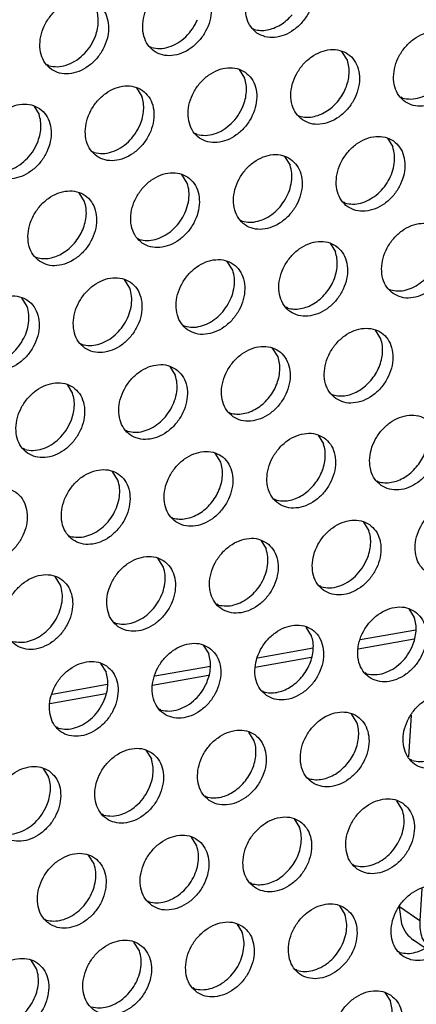
# Model space of a CAD drawing. Units: millimetres. Extents: x 28 to 622, y -25 to 395.
# Drawn here: x 406 to 409, y 41 to 47 of the extents above; entities that cross this region are included whole.
import ezdxf

# ---------------------------------------------------------------- set-up
doc = ezdxf.new("R2010")
doc.units = ezdxf.units.MM

# ---------------------------------------------------------------- blocks, each defined once
blk = doc.blocks.new('aufhaengewinkel_links_ansaug_vorne__43', base_point=(3269.083, 327.058))
at = {"color": 1, "linetype": 'Continuous'}
for p, q in [((3291.59, 365.396), (3289.87, 366.587)), ((3293.935, 365.261), (3295.053, 364.486)), ((3297.142, 363.04), (3298.954, 361.785)), ((3298.325, 360.733), (3296.366, 362.089)), ((3286.499, 360.909), (3286.338, 358.324)), ((3291.029, 360.321), (3291.269, 360.221)), ((3292.058, 359.448), (3292.185, 359.239)), ((3300.868, 358.971), (3300.691, 359.094)), ((3300.868, 358.971), (3301.007, 358.996)), ((3300.868, 358.971), (3301.258, 358.553)), ((3301.931, 354.544), (3301.737, 351.44)), ((3303.579, 353.808), (3303.55, 353.348)), ((3292.696, 350.331), (3292.858, 352.934)), ((3303.295, 349.268), (3303.289, 349.162)), ((3303.289, 349.162), (3303.222, 349.15)), ((3303.289, 349.162), (3303.34, 349.126)), ((3303.851, 348.357), (3303.773, 347.11)), ((3300.643, 347.935), (3297.843, 347.441)), ((3303.145, 347.607), (3303.064, 347.583)), ((3295.506, 347.028), (3292.706, 346.533)), ((3300.164, 346.958), (3297.99, 346.574)), ((3290.369, 346.12), (3287.569, 345.626)), ((3295.027, 346.051), (3292.853, 345.667)), ((3285.232, 345.213), (3282.432, 344.718)), ((3289.89, 345.143), (3287.716, 344.759)), ((3301.974, 345.185), (3301.781, 342.085)), ((3280.095, 344.305), (3277.295, 343.81)), ((3284.753, 344.235), (3282.579, 343.851)), ((3274.958, 343.397), (3272.158, 342.903)), ((3279.616, 343.328), (3277.442, 342.944)), ((3273.082, 342.174), (3272.145, 342.822)), ((3274.479, 342.42), (3273.082, 342.174)), ((3272.387, 341.905), (3273.082, 342.174)), ((3303.357, 340.443), (3303.175, 337.525)), ((3270.798, 339.49), (3270.612, 336.505)), ((3270.798, 339.49), (3270.673, 339.576)), ((3270.798, 339.49), (3270.833, 339.637)), ((3269.677, 338.692), (3269.547, 336.615)), ((3292.499, 337.851), (3292.554, 338.081)), ((3293.251, 336.457), (3292.894, 336.471)), ((3293.62, 335.87), (3293.077, 336.179)), ((3301.053, 332.449), (3301.247, 335.571)), ((3270.208, 330.042), (3270.107, 328.422)), ((3269.083, 329.114), (3269.188, 328.279)), ((3270.107, 328.422), (3269.09, 329.126)), ((3269.798, 327.456), (3269.797, 327.456)), ((3270.372, 327.058), (3269.798, 327.456)), ((3270.215, 327.568), (3270.488, 327.133))]:
    blk.add_line(p, q, dxfattribs=at)
for points in [[(3292.058, 359.448), (3291.675, 359.911), (3291.269, 360.221)], [(3303.851, 348.357), (3303.827, 348.553), (3303.733, 348.748), (3303.569, 348.941), (3303.34, 349.126)], [(3303.145, 347.607), (3303.438, 347.771), (3303.657, 347.953), (3303.796, 348.15), (3303.851, 348.357)], [(3292.499, 337.851), (3292.513, 337.364), (3292.618, 336.912), (3292.808, 336.512), (3293.077, 336.179)], [(3269.188, 328.279), (3269.433, 327.81), (3269.797, 327.456)], [(3270.107, 328.422), (3270.12, 327.979), (3270.215, 327.568)]]:
    blk.add_spline(points, degree=3, dxfattribs=at)
blk = doc.blocks.new('frontpaneel_bg67_ansaug_vorne__53', base_point=(3135.012, 298.708))
at = {"color": 1, "linetype": 'Continuous'}
for p, q in [((3261.752, 373.002), (3261.831, 372.957)), ((3256.694, 372.05), (3256.615, 372.095)), ((3266.488, 371.424), (3266.216, 371.858)), ((3251.557, 371.142), (3251.478, 371.187)), ((3261.079, 370.95), (3261.351, 370.516)), ((3255.942, 370.043), (3256.214, 369.609)), ((3269.237, 369.526), (3269.158, 369.571)), ((3250.805, 369.135), (3251.077, 368.701)), ((3264.021, 368.663), (3264.1, 368.619)), ((3258.963, 367.711), (3258.884, 367.756)), ((3268.486, 367.519), (3268.757, 367.085)), ((3253.826, 366.803), (3253.747, 366.848)), ((3263.349, 366.612), (3263.62, 366.178)), ((3258.483, 365.27), (3258.211, 365.704)), ((3253.346, 364.362), (3253.074, 364.797)), ((3266.37, 364.28), (3266.291, 364.325)), ((3261.233, 363.372), (3261.154, 363.417)), ((3256.017, 362.51), (3256.096, 362.465)), ((3265.618, 362.273), (3265.89, 361.839)), ((3250.88, 361.602), (3250.959, 361.557)), ((3260.753, 360.931), (3260.481, 361.365)), ((3255.616, 360.024), (3255.344, 360.458)), ((3268.56, 359.986), (3268.639, 359.941)), ((3250.479, 359.116), (3250.207, 359.55)), ((3263.502, 359.033), (3263.423, 359.078)), ((3258.286, 358.171), (3258.365, 358.126)), ((3268.159, 357.5), (3267.887, 357.934)), ((3253.149, 357.263), (3253.228, 357.218)), ((3263.022, 356.593), (3262.75, 357.027)), ((3257.613, 356.119), (3257.885, 355.685)), ((3252.476, 355.211), (3252.748, 354.777)), ((3265.693, 354.74), (3265.772, 354.695)), ((3260.556, 353.832), (3260.635, 353.787)), ((3255.498, 352.88), (3255.419, 352.924)), ((3265.02, 352.688), (3265.292, 352.254)), ((3250.361, 351.972), (3250.282, 352.017)), ((3260.155, 351.346), (3259.883, 351.78)), ((3255.018, 350.439), (3254.746, 350.873)), ((3267.962, 350.401), (3268.041, 350.356)), ((3262.904, 349.448), (3262.825, 349.493)), ((3257.688, 348.586), (3257.767, 348.541)), ((3267.289, 348.349), (3267.561, 347.915)), ((3252.551, 347.678), (3252.63, 347.633)), ((3262.152, 347.442), (3262.424, 347.008)), ((3257.287, 346.1), (3257.015, 346.534)), ((3252.15, 345.192), (3251.878, 345.626)), ((3265.174, 345.11), (3265.095, 345.155)), ((3260.037, 344.202), (3259.958, 344.247)), ((3269.559, 344.011), (3269.831, 343.576)), ((3254.821, 343.339), (3254.9, 343.295)), ((3264.694, 342.669), (3264.422, 343.103)), ((3269.91, 342.952), (3267.132, 342.461)), ((3269.821, 342.49), (3267.021, 341.995)), ((3259.285, 342.195), (3259.557, 341.761)), ((3264.773, 342.044), (3261.995, 341.554)), ((3264.684, 341.582), (3261.884, 341.088)), ((3254.148, 341.288), (3254.42, 340.854)), ((3259.636, 341.137), (3256.858, 340.646)), ((3259.547, 340.675), (3256.747, 340.18)), ((3267.443, 340.771), (3267.364, 340.816)), ((3254.499, 340.229), (3251.721, 339.738)), ((3262.227, 339.908), (3262.306, 339.863)), ((3254.41, 339.767), (3251.61, 339.272)), ((3257.169, 338.956), (3257.09, 339.001)), ((3266.963, 338.33), (3266.691, 338.764)), ((3252.032, 338.048), (3251.953, 338.093)), ((3261.826, 337.423), (3261.554, 337.857)), ((3256.417, 336.949), (3256.689, 336.515)), ((3269.713, 336.432), (3269.634, 336.477)), ((3251.28, 336.041), (3251.552, 335.607)), ((3264.497, 335.57), (3264.576, 335.525)), ((3259.36, 334.662), (3259.439, 334.617)), ((3269.233, 333.991), (3268.961, 334.425)), ((3254.302, 333.709), (3254.223, 333.754)), ((3263.824, 333.518), (3264.096, 333.084)), ((3258.959, 332.176), (3258.687, 332.61)), ((3253.822, 331.269), (3253.55, 331.703)), ((3266.766, 331.231), (3266.845, 331.186)), ((3261.708, 330.278), (3261.629, 330.323)), ((3256.492, 329.416), (3256.571, 329.371)), ((3266.093, 329.179), (3266.365, 328.745)), ((3251.355, 328.508), (3251.434, 328.463)), ((3260.956, 328.272), (3261.228, 327.837)), ((3256.091, 326.93), (3255.819, 327.364)), ((3269.036, 326.892), (3269.115, 326.847)), ((3250.954, 326.022), (3250.682, 326.456)), ((3263.978, 325.94), (3263.899, 325.985)), ((3258.841, 325.032), (3258.762, 325.077)), ((3268.363, 324.84), (3268.635, 324.406))]:
    blk.add_line(p, q, dxfattribs=at)
for points in [[(3261.967, 372.777), (3262.375, 372.594), (3262.842, 372.558), (3263.331, 372.673), (3263.801, 372.93), (3264.215, 373.308), (3264.539, 373.776), (3264.747, 374.296), (3264.822, 374.826), (3264.758, 375.324), (3264.56, 375.749), (3264.245, 376.066), (3263.837, 376.25), (3263.37, 376.286), (3262.881, 376.17), (3262.411, 375.914), (3261.997, 375.536), (3261.673, 375.068), (3261.465, 374.548), (3261.39, 374.017), (3261.454, 373.519), (3261.652, 373.095), (3261.967, 372.777)], [(3259.108, 375.158), (3258.7, 375.342), (3258.233, 375.378), (3257.744, 375.263), (3257.274, 375.006), (3256.86, 374.628), (3256.536, 374.16), (3256.328, 373.64), (3256.253, 373.109), (3256.317, 372.612), (3256.515, 372.187), (3256.83, 371.87), (3257.238, 371.686), (3257.705, 371.65), (3258.194, 371.765), (3258.664, 372.022), (3259.078, 372.4), (3259.402, 372.868), (3259.61, 373.388), (3259.685, 373.919), (3259.621, 374.417), (3259.423, 374.841), (3259.108, 375.158)], [(3253.971, 374.251), (3253.563, 374.435), (3253.096, 374.47), (3252.607, 374.355), (3252.137, 374.098), (3251.723, 373.721), (3251.399, 373.253), (3251.191, 372.732), (3251.116, 372.202), (3251.18, 371.704), (3251.378, 371.279), (3251.693, 370.962), (3252.101, 370.778), (3252.568, 370.743), (3253.057, 370.858), (3253.527, 371.115), (3253.941, 371.492), (3254.265, 371.96), (3254.473, 372.481), (3254.548, 373.011), (3254.484, 373.509), (3254.286, 373.934), (3253.971, 374.251)], [(3253.856, 372.536), (3253.975, 372.899), (3254.031, 373.265), (3254.02, 373.619), (3253.944, 373.948)], [(3256.694, 372.05), (3257.118, 372.001), (3257.565, 372.08), (3258.004, 372.281), (3258.407, 372.59), (3258.744, 372.987), (3258.993, 373.443)], [(3261.831, 372.957), (3262.146, 372.909), (3262.477, 372.933), (3262.814, 373.027), (3263.141, 373.189), (3263.448, 373.412), (3263.722, 373.687)], [(3271.651, 372.635), (3271.243, 372.819), (3270.776, 372.855), (3270.288, 372.739), (3269.817, 372.482), (3269.403, 372.105), (3269.079, 371.637), (3268.871, 371.116), (3268.796, 370.586), (3268.86, 370.088), (3269.058, 369.663), (3269.374, 369.346), (3269.782, 369.162), (3270.249, 369.127), (3270.737, 369.242), (3271.207, 369.499), (3271.621, 369.876), (3271.946, 370.344), (3272.153, 370.865), (3272.229, 371.395), (3272.165, 371.893), (3271.967, 372.318), (3271.651, 372.635)], [(3251.557, 371.142), (3251.981, 371.094), (3252.428, 371.173), (3252.867, 371.374), (3253.27, 371.683), (3253.607, 372.079), (3253.856, 372.536)], [(3264.237, 368.439), (3264.645, 368.255), (3265.112, 368.219), (3265.6, 368.334), (3266.07, 368.591), (3266.484, 368.969), (3266.808, 369.437), (3267.016, 369.957), (3267.092, 370.488), (3267.028, 370.985), (3266.83, 371.41), (3266.514, 371.727), (3266.106, 371.911), (3265.639, 371.947), (3265.151, 371.832), (3264.68, 371.575), (3264.266, 371.197), (3263.942, 370.729), (3263.734, 370.209), (3263.659, 369.678), (3263.723, 369.18), (3263.921, 368.756), (3264.237, 368.439)], [(3265.991, 369.348), (3266.222, 369.665), (3266.4, 370.012), (3266.519, 370.375), (3266.574, 370.741), (3266.564, 371.095), (3266.488, 371.424)], [(3261.377, 370.82), (3260.969, 371.004), (3260.502, 371.039), (3260.014, 370.924), (3259.543, 370.667), (3259.129, 370.29), (3258.805, 369.822), (3258.597, 369.301), (3258.522, 368.771), (3258.586, 368.273), (3258.784, 367.848), (3259.1, 367.531), (3259.508, 367.347), (3259.975, 367.311), (3260.463, 367.427), (3260.933, 367.683), (3261.347, 368.061), (3261.671, 368.529), (3261.879, 369.05), (3261.955, 369.58), (3261.891, 370.078), (3261.693, 370.502), (3261.377, 370.82)], [(3269.237, 369.526), (3269.661, 369.478), (3270.108, 369.557), (3270.548, 369.758), (3270.95, 370.067), (3271.287, 370.463), (3271.537, 370.92)], [(3261.263, 369.105), (3261.382, 369.468), (3261.437, 369.833), (3261.427, 370.188), (3261.351, 370.516)], [(3256.24, 369.912), (3255.832, 370.096), (3255.365, 370.132), (3254.877, 370.017), (3254.406, 369.76), (3253.992, 369.382), (3253.668, 368.914), (3253.46, 368.394), (3253.385, 367.863), (3253.449, 367.365), (3253.647, 366.941), (3253.963, 366.624), (3254.371, 366.44), (3254.838, 366.404), (3255.326, 366.519), (3255.796, 366.776), (3256.21, 367.154), (3256.534, 367.622), (3256.742, 368.142), (3256.817, 368.672), (3256.754, 369.17), (3256.556, 369.595), (3256.24, 369.912)], [(3256.126, 368.197), (3256.245, 368.56), (3256.3, 368.926), (3256.29, 369.28), (3256.214, 369.609)], [(3251.103, 369.004), (3250.695, 369.188), (3250.228, 369.224), (3249.74, 369.109), (3249.269, 368.852), (3248.855, 368.474), (3248.531, 368.006), (3248.323, 367.486), (3248.248, 366.955), (3248.312, 366.458), (3248.51, 366.033), (3248.826, 365.716), (3249.234, 365.532), (3249.701, 365.496), (3250.189, 365.611), (3250.659, 365.868), (3251.073, 366.246), (3251.397, 366.714), (3251.605, 367.234), (3251.68, 367.765), (3251.616, 368.263), (3251.419, 368.687), (3251.103, 369.004)], [(3258.963, 367.711), (3259.387, 367.663), (3259.834, 367.742), (3260.274, 367.942), (3260.676, 368.252), (3261.013, 368.648), (3261.263, 369.105)], [(3264.1, 368.619), (3264.415, 368.57), (3264.747, 368.594), (3265.083, 368.688), (3265.411, 368.85), (3265.718, 369.073), (3265.991, 369.348)], [(3250.989, 367.289), (3251.108, 367.653), (3251.163, 368.018), (3251.153, 368.372), (3251.077, 368.701)], [(3253.826, 366.803), (3254.25, 366.755), (3254.697, 366.834), (3255.137, 367.035), (3255.539, 367.344), (3255.876, 367.74), (3256.126, 368.197)], [(3268.784, 367.388), (3268.376, 367.572), (3267.909, 367.608), (3267.42, 367.493), (3266.95, 367.236), (3266.536, 366.858), (3266.212, 366.39), (3266.004, 365.87), (3265.929, 365.34), (3265.993, 364.842), (3266.191, 364.417), (3266.506, 364.1), (3266.914, 363.916), (3267.381, 363.88), (3267.87, 363.995), (3268.34, 364.252), (3268.754, 364.63), (3269.078, 365.098), (3269.286, 365.618), (3269.361, 366.149), (3269.297, 366.647), (3269.099, 367.071), (3268.784, 367.388)], [(3248.689, 365.896), (3249.113, 365.847), (3249.56, 365.926), (3250, 366.127), (3250.402, 366.436), (3250.739, 366.833), (3250.989, 367.289)], [(3266.37, 364.28), (3266.75, 364.231), (3267.151, 364.285), (3267.551, 364.439), (3267.928, 364.685), (3268.261, 365.009), (3268.531, 365.394), (3268.724, 365.818), (3268.829, 366.257), (3268.841, 366.687), (3268.757, 367.085)], [(3263.647, 366.481), (3263.239, 366.665), (3262.772, 366.701), (3262.283, 366.585), (3261.813, 366.329), (3261.399, 365.951), (3261.075, 365.483), (3260.867, 364.962), (3260.792, 364.432), (3260.856, 363.934), (3261.054, 363.51), (3261.369, 363.192), (3261.777, 363.008), (3262.244, 362.973), (3262.733, 363.088), (3263.203, 363.345), (3263.617, 363.722), (3263.941, 364.19), (3264.149, 364.711), (3264.224, 365.241), (3264.16, 365.739), (3263.962, 366.164), (3263.647, 366.481)], [(3261.233, 363.372), (3261.613, 363.323), (3262.014, 363.377), (3262.414, 363.531), (3262.791, 363.777), (3263.124, 364.102), (3263.394, 364.486), (3263.587, 364.91), (3263.692, 365.349), (3263.704, 365.78), (3263.62, 366.178)], [(3256.232, 362.285), (3256.64, 362.101), (3257.107, 362.065), (3257.596, 362.18), (3258.066, 362.437), (3258.48, 362.815), (3258.804, 363.283), (3259.012, 363.803), (3259.087, 364.334), (3259.023, 364.832), (3258.825, 365.256), (3258.51, 365.573), (3258.102, 365.757), (3257.635, 365.793), (3257.146, 365.678), (3256.676, 365.421), (3256.262, 365.043), (3255.938, 364.575), (3255.73, 364.055), (3255.655, 363.524), (3255.719, 363.027), (3255.917, 362.602), (3256.232, 362.285)], [(3256.096, 362.465), (3256.476, 362.415), (3256.877, 362.469), (3257.277, 362.624), (3257.654, 362.87), (3257.987, 363.194), (3258.257, 363.579), (3258.45, 364.002), (3258.555, 364.442), (3258.567, 364.872), (3258.483, 365.27)], [(3251.095, 361.377), (3251.503, 361.193), (3251.97, 361.157), (3252.459, 361.273), (3252.929, 361.53), (3253.343, 361.907), (3253.667, 362.375), (3253.875, 362.896), (3253.95, 363.426), (3253.886, 363.924), (3253.688, 364.349), (3253.373, 364.666), (3252.965, 364.85), (3252.498, 364.885), (3252.009, 364.77), (3251.539, 364.513), (3251.125, 364.136), (3250.801, 363.668), (3250.593, 363.147), (3250.518, 362.617), (3250.582, 362.119), (3250.78, 361.694), (3251.095, 361.377)], [(3252.85, 362.287), (3253.08, 362.604), (3253.258, 362.951), (3253.377, 363.314), (3253.433, 363.68), (3253.422, 364.034), (3253.346, 364.362)], [(3268.776, 359.761), (3269.184, 359.577), (3269.651, 359.542), (3270.139, 359.657), (3270.609, 359.914), (3271.023, 360.291), (3271.347, 360.759), (3271.555, 361.28), (3271.63, 361.81), (3271.566, 362.308), (3271.369, 362.733), (3271.053, 363.05), (3270.645, 363.234), (3270.178, 363.269), (3269.69, 363.154), (3269.219, 362.897), (3268.805, 362.52), (3268.481, 362.052), (3268.273, 361.531), (3268.198, 361.001), (3268.262, 360.503), (3268.46, 360.078), (3268.776, 359.761)], [(3268.639, 359.941), (3269.019, 359.892), (3269.421, 359.946), (3269.821, 360.1), (3270.197, 360.346), (3270.53, 360.671), (3270.801, 361.055), (3270.994, 361.479), (3271.099, 361.918), (3271.11, 362.348), (3271.027, 362.747)], [(3250.959, 361.557), (3251.273, 361.509), (3251.605, 361.532), (3251.942, 361.627), (3252.269, 361.789), (3252.576, 362.011), (3252.85, 362.287)], [(3265.916, 362.142), (3265.508, 362.326), (3265.041, 362.362), (3264.553, 362.247), (3264.082, 361.99), (3263.668, 361.612), (3263.344, 361.144), (3263.136, 360.624), (3263.061, 360.093), (3263.125, 359.595), (3263.323, 359.171), (3263.639, 358.854), (3264.047, 358.67), (3264.514, 358.634), (3265.002, 358.749), (3265.472, 359.006), (3265.886, 359.384), (3266.21, 359.852), (3266.418, 360.372), (3266.493, 360.903), (3266.429, 361.4), (3266.232, 361.825), (3265.916, 362.142)], [(3265.393, 359.763), (3265.624, 360.08), (3265.802, 360.427), (3265.921, 360.79), (3265.976, 361.156), (3265.966, 361.51), (3265.89, 361.839)], [(3258.502, 357.946), (3258.91, 357.762), (3259.377, 357.726), (3259.865, 357.842), (3260.335, 358.098), (3260.749, 358.476), (3261.073, 358.944), (3261.281, 359.464), (3261.356, 359.995), (3261.292, 360.493), (3261.095, 360.917), (3260.779, 361.235), (3260.371, 361.418), (3259.904, 361.454), (3259.416, 361.339), (3258.945, 361.082), (3258.531, 360.704), (3258.207, 360.236), (3257.999, 359.716), (3257.924, 359.186), (3257.988, 358.688), (3258.186, 358.263), (3258.502, 357.946)], [(3253.365, 357.038), (3253.773, 356.855), (3254.24, 356.819), (3254.728, 356.934), (3255.198, 357.191), (3255.612, 357.569), (3255.936, 358.037), (3256.144, 358.557), (3256.219, 359.087), (3256.155, 359.585), (3255.958, 360.01), (3255.642, 360.327), (3255.234, 360.511), (3254.767, 360.547), (3254.279, 360.432), (3253.808, 360.175), (3253.394, 359.797), (3253.07, 359.329), (3252.862, 358.809), (3252.787, 358.278), (3252.851, 357.78), (3253.049, 357.356), (3253.365, 357.038)], [(3258.365, 358.126), (3258.745, 358.077), (3259.146, 358.131), (3259.547, 358.285), (3259.923, 358.531), (3260.256, 358.855), (3260.527, 359.24), (3260.72, 359.664), (3260.825, 360.103), (3260.836, 360.533), (3260.753, 360.931)], [(3248.228, 356.131), (3248.636, 355.947), (3249.103, 355.911), (3249.591, 356.026), (3250.061, 356.283), (3250.475, 356.661), (3250.799, 357.129), (3251.007, 357.649), (3251.082, 358.18), (3251.018, 358.678), (3250.821, 359.102), (3250.505, 359.419), (3250.097, 359.603), (3249.63, 359.639), (3249.142, 359.524), (3248.671, 359.267), (3248.257, 358.889), (3247.933, 358.421), (3247.725, 357.901), (3247.65, 357.37), (3247.714, 356.873), (3247.912, 356.448), (3248.228, 356.131)], [(3253.228, 357.218), (3253.608, 357.169), (3254.009, 357.223), (3254.41, 357.377), (3254.786, 357.624), (3255.119, 357.948), (3255.39, 358.332), (3255.583, 358.756), (3255.688, 359.195), (3255.699, 359.626), (3255.616, 360.024)], [(3263.502, 359.033), (3263.817, 358.985), (3264.149, 359.009), (3264.485, 359.103), (3264.813, 359.265), (3265.12, 359.488), (3265.393, 359.763)], [(3248.091, 356.311), (3248.471, 356.261), (3248.872, 356.316), (3249.273, 356.47), (3249.649, 356.716), (3249.982, 357.04), (3250.253, 357.425), (3250.446, 357.848), (3250.551, 358.288), (3250.562, 358.718), (3250.479, 359.116)], [(3265.908, 354.515), (3266.316, 354.331), (3266.783, 354.295), (3267.272, 354.41), (3267.742, 354.667), (3268.156, 355.045), (3268.48, 355.513), (3268.688, 356.033), (3268.763, 356.564), (3268.699, 357.062), (3268.501, 357.486), (3268.185, 357.803), (3267.778, 357.987), (3267.311, 358.023), (3266.822, 357.908), (3266.352, 357.651), (3265.938, 357.273), (3265.614, 356.805), (3265.406, 356.285), (3265.331, 355.754), (3265.395, 355.257), (3265.593, 354.832), (3265.908, 354.515)], [(3260.771, 353.607), (3261.179, 353.423), (3261.646, 353.388), (3262.135, 353.503), (3262.605, 353.76), (3263.019, 354.137), (3263.343, 354.605), (3263.551, 355.126), (3263.626, 355.656), (3263.562, 356.154), (3263.364, 356.579), (3263.048, 356.896), (3262.641, 357.08), (3262.173, 357.116), (3261.685, 357), (3261.215, 356.744), (3260.801, 356.366), (3260.477, 355.898), (3260.269, 355.377), (3260.194, 354.847), (3260.258, 354.349), (3260.456, 353.924), (3260.771, 353.607)], [(3267.663, 355.424), (3267.893, 355.741), (3268.071, 356.088), (3268.19, 356.452), (3268.246, 356.817), (3268.235, 357.171), (3268.159, 357.5)], [(3257.911, 355.988), (3257.504, 356.172), (3257.036, 356.208), (3256.548, 356.093), (3256.078, 355.836), (3255.664, 355.458), (3255.34, 354.99), (3255.132, 354.47), (3255.057, 353.939), (3255.121, 353.442), (3255.319, 353.017), (3255.634, 352.7), (3256.042, 352.516), (3256.509, 352.48), (3256.998, 352.595), (3257.468, 352.852), (3257.882, 353.23), (3258.206, 353.698), (3258.414, 354.218), (3258.489, 354.749), (3258.425, 355.246), (3258.227, 355.671), (3257.911, 355.988)], [(3262.526, 354.517), (3262.756, 354.834), (3262.934, 355.181), (3263.053, 355.544), (3263.109, 355.91), (3263.098, 356.264), (3263.022, 356.593)], [(3255.498, 352.88), (3255.878, 352.83), (3256.279, 352.884), (3256.679, 353.039), (3257.056, 353.285), (3257.389, 353.609), (3257.659, 353.994), (3257.852, 354.417), (3257.957, 354.856), (3257.969, 355.287), (3257.885, 355.685)], [(3252.774, 355.081), (3252.367, 355.265), (3251.899, 355.3), (3251.411, 355.185), (3250.941, 354.928), (3250.527, 354.551), (3250.203, 354.083), (3249.995, 353.562), (3249.92, 353.032), (3249.984, 352.534), (3250.182, 352.109), (3250.497, 351.792), (3250.905, 351.608), (3251.372, 351.572), (3251.861, 351.688), (3252.331, 351.944), (3252.745, 352.322), (3253.069, 352.79), (3253.277, 353.311), (3253.352, 353.841), (3253.288, 354.339), (3253.09, 354.764), (3252.774, 355.081)], [(3265.772, 354.695), (3266.086, 354.647), (3266.418, 354.67), (3266.755, 354.765), (3267.082, 354.926), (3267.389, 355.149), (3267.663, 355.424)], [(3252.66, 353.366), (3252.779, 353.729), (3252.835, 354.095), (3252.824, 354.449), (3252.748, 354.777)], [(3260.635, 353.787), (3260.949, 353.739), (3261.281, 353.763), (3261.618, 353.857), (3261.945, 354.019), (3262.252, 354.241), (3262.526, 354.517)], [(3268.178, 350.176), (3268.586, 349.992), (3269.053, 349.956), (3269.541, 350.072), (3270.011, 350.329), (3270.425, 350.706), (3270.749, 351.174), (3270.957, 351.695), (3271.032, 352.225), (3270.968, 352.723), (3270.771, 353.148), (3270.455, 353.465), (3270.047, 353.649), (3269.58, 353.684), (3269.092, 353.569), (3268.621, 353.312), (3268.207, 352.935), (3267.883, 352.467), (3267.675, 351.946), (3267.6, 351.416), (3267.664, 350.918), (3267.862, 350.493), (3268.178, 350.176)], [(3250.361, 351.972), (3250.785, 351.924), (3251.232, 352.003), (3251.671, 352.204), (3252.073, 352.513), (3252.411, 352.909), (3252.66, 353.366)], [(3265.318, 352.557), (3264.91, 352.741), (3264.443, 352.777), (3263.955, 352.662), (3263.484, 352.405), (3263.07, 352.027), (3262.746, 351.559), (3262.538, 351.039), (3262.463, 350.508), (3262.527, 350.01), (3262.725, 349.586), (3263.041, 349.269), (3263.449, 349.085), (3263.916, 349.049), (3264.404, 349.164), (3264.874, 349.421), (3265.288, 349.799), (3265.612, 350.267), (3265.82, 350.787), (3265.895, 351.318), (3265.831, 351.815), (3265.634, 352.24), (3265.318, 352.557)], [(3269.932, 351.086), (3270.163, 351.403), (3270.341, 351.75), (3270.46, 352.113), (3270.515, 352.479), (3270.505, 352.833), (3270.429, 353.161)], [(3264.795, 350.178), (3265.026, 350.495), (3265.204, 350.842), (3265.323, 351.205), (3265.378, 351.571), (3265.368, 351.925), (3265.292, 352.254)], [(3257.904, 348.361), (3258.312, 348.177), (3258.779, 348.141), (3259.267, 348.256), (3259.737, 348.513), (3260.151, 348.891), (3260.475, 349.359), (3260.683, 349.879), (3260.758, 350.41), (3260.694, 350.908), (3260.497, 351.332), (3260.181, 351.65), (3259.773, 351.833), (3259.306, 351.869), (3258.818, 351.754), (3258.347, 351.497), (3257.933, 351.119), (3257.609, 350.651), (3257.401, 350.131), (3257.326, 349.601), (3257.39, 349.103), (3257.588, 348.678), (3257.904, 348.361)], [(3259.658, 349.27), (3259.889, 349.588), (3260.067, 349.934), (3260.186, 350.298), (3260.241, 350.663), (3260.231, 351.017), (3260.155, 351.346)], [(3252.767, 347.453), (3253.175, 347.27), (3253.642, 347.234), (3254.13, 347.349), (3254.6, 347.606), (3255.014, 347.984), (3255.338, 348.452), (3255.546, 348.972), (3255.621, 349.502), (3255.557, 350), (3255.36, 350.425), (3255.044, 350.742), (3254.636, 350.926), (3254.169, 350.962), (3253.68, 350.846), (3253.21, 350.59), (3252.796, 350.212), (3252.472, 349.744), (3252.264, 349.224), (3252.189, 348.693), (3252.253, 348.195), (3252.451, 347.771), (3252.767, 347.453)], [(3268.041, 350.356), (3268.356, 350.308), (3268.688, 350.331), (3269.024, 350.426), (3269.352, 350.588), (3269.658, 350.81), (3269.932, 351.086)], [(3252.63, 347.633), (3253.01, 347.584), (3253.411, 347.638), (3253.811, 347.792), (3254.188, 348.039), (3254.521, 348.363), (3254.792, 348.747), (3254.985, 349.171), (3255.09, 349.61), (3255.101, 350.041), (3255.018, 350.439)], [(3247.63, 346.546), (3248.038, 346.362), (3248.505, 346.326), (3248.993, 346.441), (3249.463, 346.698), (3249.877, 347.076), (3250.201, 347.544), (3250.409, 348.064), (3250.484, 348.595), (3250.42, 349.093), (3250.223, 349.517), (3249.907, 349.834), (3249.499, 350.018), (3249.032, 350.054), (3248.543, 349.939), (3248.073, 349.682), (3247.659, 349.304), (3247.335, 348.836), (3247.127, 348.316), (3247.052, 347.785), (3247.116, 347.288), (3247.314, 346.863), (3247.63, 346.546)], [(3262.904, 349.448), (3263.219, 349.4), (3263.551, 349.424), (3263.887, 349.518), (3264.215, 349.68), (3264.521, 349.903), (3264.795, 350.178)], [(3257.767, 348.541), (3258.082, 348.493), (3258.414, 348.516), (3258.75, 348.611), (3259.078, 348.772), (3259.384, 348.995), (3259.658, 349.27)], [(3270.447, 345.837), (3270.855, 345.654), (3271.322, 345.618), (3271.811, 345.733), (3272.281, 345.99), (3272.695, 346.368), (3273.019, 346.836), (3273.227, 347.356), (3273.302, 347.886), (3273.238, 348.384), (3273.04, 348.809), (3272.724, 349.126), (3272.317, 349.31), (3271.849, 349.346), (3271.361, 349.231), (3270.891, 348.974), (3270.477, 348.596), (3270.153, 348.128), (3269.945, 347.608), (3269.87, 347.077), (3269.934, 346.579), (3270.132, 346.155), (3270.447, 345.837)], [(3267.587, 348.218), (3267.18, 348.402), (3266.712, 348.438), (3266.224, 348.323), (3265.754, 348.066), (3265.34, 347.688), (3265.016, 347.22), (3264.808, 346.7), (3264.733, 346.169), (3264.797, 345.672), (3264.995, 345.247), (3265.31, 344.93), (3265.718, 344.746), (3266.185, 344.71), (3266.674, 344.825), (3267.144, 345.082), (3267.558, 345.46), (3267.882, 345.928), (3268.09, 346.448), (3268.165, 346.979), (3268.101, 347.477), (3267.903, 347.901), (3267.587, 348.218)], [(3267.473, 346.503), (3267.592, 346.867), (3267.648, 347.232), (3267.637, 347.586), (3267.561, 347.915)], [(3262.45, 347.311), (3262.043, 347.495), (3261.575, 347.531), (3261.087, 347.415), (3260.617, 347.158), (3260.203, 346.781), (3259.879, 346.313), (3259.671, 345.792), (3259.596, 345.262), (3259.66, 344.764), (3259.857, 344.339), (3260.173, 344.022), (3260.581, 343.838), (3261.048, 343.803), (3261.537, 343.918), (3262.007, 344.175), (3262.421, 344.552), (3262.745, 345.02), (3262.953, 345.541), (3263.028, 346.071), (3262.964, 346.569), (3262.766, 346.994), (3262.45, 347.311)], [(3260.037, 344.202), (3260.417, 344.153), (3260.818, 344.207), (3261.218, 344.361), (3261.595, 344.607), (3261.928, 344.932), (3262.198, 345.316), (3262.391, 345.74), (3262.496, 346.179), (3262.508, 346.61), (3262.424, 347.008)], [(3255.036, 343.115), (3255.444, 342.931), (3255.911, 342.895), (3256.4, 343.01), (3256.87, 343.267), (3257.284, 343.645), (3257.608, 344.113), (3257.816, 344.633), (3257.891, 345.164), (3257.827, 345.661), (3257.629, 346.086), (3257.313, 346.403), (3256.906, 346.587), (3256.438, 346.623), (3255.95, 346.508), (3255.48, 346.251), (3255.066, 345.873), (3254.742, 345.405), (3254.534, 344.885), (3254.459, 344.354), (3254.523, 343.856), (3254.72, 343.432), (3255.036, 343.115)], [(3265.174, 345.11), (3265.598, 345.061), (3266.045, 345.14), (3266.484, 345.341), (3266.886, 345.65), (3267.224, 346.047), (3267.473, 346.503)], [(3254.9, 343.295), (3255.28, 343.245), (3255.681, 343.299), (3256.081, 343.454), (3256.458, 343.7), (3256.791, 344.024), (3257.061, 344.409), (3257.254, 344.832), (3257.359, 345.271), (3257.371, 345.702), (3257.287, 346.1)], [(3249.899, 342.207), (3250.307, 342.023), (3250.774, 341.987), (3251.263, 342.103), (3251.733, 342.359), (3252.147, 342.737), (3252.471, 343.205), (3252.679, 343.726), (3252.754, 344.256), (3252.69, 344.754), (3252.492, 345.178), (3252.176, 345.496), (3251.768, 345.68), (3251.301, 345.715), (3250.813, 345.6), (3250.343, 345.343), (3249.929, 344.966), (3249.605, 344.498), (3249.397, 343.977), (3249.322, 343.447), (3249.386, 342.949), (3249.583, 342.524), (3249.899, 342.207)], [(3249.763, 342.387), (3250.143, 342.338), (3250.544, 342.392), (3250.944, 342.546), (3251.321, 342.792), (3251.654, 343.117), (3251.924, 343.501), (3252.117, 343.925), (3252.222, 344.364), (3252.234, 344.794), (3252.15, 345.192)], [(3269.857, 343.88), (3269.449, 344.064), (3268.982, 344.099), (3268.493, 343.984), (3268.023, 343.727), (3267.609, 343.35), (3267.285, 342.882), (3267.077, 342.361), (3267.002, 341.831), (3267.066, 341.333), (3267.264, 340.908), (3267.58, 340.591), (3267.988, 340.407), (3268.455, 340.371), (3268.943, 340.487), (3269.413, 340.744), (3269.827, 341.121), (3270.151, 341.589), (3270.359, 342.11), (3270.434, 342.64), (3270.37, 343.138), (3270.173, 343.563), (3269.857, 343.88)], [(3269.743, 342.165), (3269.862, 342.528), (3269.917, 342.894), (3269.907, 343.248), (3269.831, 343.576)], [(3262.443, 339.684), (3262.851, 339.5), (3263.318, 339.464), (3263.806, 339.579), (3264.276, 339.836), (3264.69, 340.214), (3265.014, 340.682), (3265.222, 341.202), (3265.297, 341.733), (3265.233, 342.23), (3265.036, 342.655), (3264.72, 342.972), (3264.312, 343.156), (3263.845, 343.192), (3263.356, 343.077), (3262.886, 342.82), (3262.472, 342.442), (3262.148, 341.974), (3261.94, 341.454), (3261.865, 340.923), (3261.929, 340.425), (3262.127, 340.001), (3262.443, 339.684)], [(3264.197, 340.593), (3264.428, 340.91), (3264.606, 341.257), (3264.725, 341.62), (3264.78, 341.986), (3264.77, 342.34), (3264.694, 342.669)], [(3259.583, 342.064), (3259.175, 342.248), (3258.708, 342.284), (3258.219, 342.169), (3257.749, 341.912), (3257.335, 341.534), (3257.011, 341.066), (3256.803, 340.546), (3256.728, 340.016), (3256.792, 339.518), (3256.99, 339.093), (3257.306, 338.776), (3257.713, 338.592), (3258.181, 338.556), (3258.669, 338.671), (3259.139, 338.928), (3259.553, 339.306), (3259.877, 339.774), (3260.085, 340.294), (3260.16, 340.825), (3260.096, 341.323), (3259.899, 341.747), (3259.583, 342.064)], [(3267.443, 340.771), (3267.867, 340.723), (3268.314, 340.802), (3268.754, 341.003), (3269.156, 341.312), (3269.493, 341.708), (3269.743, 342.165)], [(3254.446, 341.157), (3254.038, 341.341), (3253.571, 341.377), (3253.082, 341.261), (3252.612, 341.005), (3252.198, 340.627), (3251.874, 340.159), (3251.666, 339.638), (3251.591, 339.108), (3251.655, 338.61), (3251.853, 338.186), (3252.169, 337.868), (3252.576, 337.684), (3253.044, 337.649), (3253.532, 337.764), (3254.002, 338.021), (3254.416, 338.398), (3254.74, 338.866), (3254.948, 339.387), (3255.023, 339.917), (3254.959, 340.415), (3254.761, 340.84), (3254.446, 341.157)], [(3259.469, 340.349), (3259.588, 340.713), (3259.643, 341.078), (3259.633, 341.432), (3259.557, 341.761)], [(3254.332, 339.442), (3254.451, 339.805), (3254.506, 340.171), (3254.496, 340.525), (3254.42, 340.854)], [(3262.306, 339.863), (3262.621, 339.815), (3262.953, 339.839), (3263.289, 339.933), (3263.617, 340.095), (3263.923, 340.318), (3264.197, 340.593)], [(3257.169, 338.956), (3257.593, 338.907), (3258.04, 338.986), (3258.48, 339.187), (3258.882, 339.497), (3259.219, 339.893), (3259.469, 340.349)], [(3252.032, 338.048), (3252.456, 338), (3252.903, 338.079), (3253.343, 338.28), (3253.745, 338.589), (3254.082, 338.985), (3254.332, 339.442)], [(3272.126, 339.541), (3271.718, 339.725), (3271.251, 339.761), (3270.763, 339.645), (3270.293, 339.389), (3269.879, 339.011), (3269.555, 338.543), (3269.347, 338.023), (3269.272, 337.492), (3269.336, 336.994), (3269.533, 336.57), (3269.849, 336.252), (3270.257, 336.069), (3270.724, 336.033), (3271.213, 336.148), (3271.683, 336.405), (3272.097, 336.783), (3272.421, 337.251), (3272.629, 337.771), (3272.704, 338.301), (3272.64, 338.799), (3272.442, 339.224), (3272.126, 339.541)], [(3264.712, 335.345), (3265.12, 335.161), (3265.587, 335.125), (3266.076, 335.24), (3266.546, 335.497), (3266.96, 335.875), (3267.284, 336.343), (3267.492, 336.863), (3267.567, 337.394), (3267.503, 337.892), (3267.305, 338.316), (3266.989, 338.633), (3266.581, 338.817), (3266.114, 338.853), (3265.626, 338.738), (3265.156, 338.481), (3264.742, 338.103), (3264.418, 337.635), (3264.21, 337.115), (3264.135, 336.584), (3264.199, 336.087), (3264.396, 335.662), (3264.712, 335.345)], [(3259.575, 334.437), (3259.983, 334.253), (3260.45, 334.218), (3260.939, 334.333), (3261.409, 334.59), (3261.823, 334.967), (3262.147, 335.435), (3262.355, 335.956), (3262.43, 336.486), (3262.366, 336.984), (3262.168, 337.409), (3261.852, 337.726), (3261.444, 337.91), (3260.977, 337.945), (3260.489, 337.83), (3260.019, 337.573), (3259.605, 337.196), (3259.281, 336.728), (3259.073, 336.207), (3258.998, 335.677), (3259.062, 335.179), (3259.259, 334.754), (3259.575, 334.437)], [(3266.467, 336.254), (3266.697, 336.571), (3266.875, 336.918), (3266.994, 337.282), (3267.05, 337.647), (3267.039, 338.001), (3266.963, 338.33)], [(3269.713, 336.432), (3270.137, 336.384), (3270.584, 336.463), (3271.023, 336.664), (3271.425, 336.973), (3271.763, 337.369), (3272.012, 337.826)], [(3256.715, 336.818), (3256.307, 337.002), (3255.84, 337.038), (3255.352, 336.923), (3254.882, 336.666), (3254.468, 336.288), (3254.144, 335.82), (3253.936, 335.3), (3253.861, 334.769), (3253.925, 334.271), (3254.122, 333.847), (3254.438, 333.53), (3254.846, 333.346), (3255.313, 333.31), (3255.801, 333.425), (3256.272, 333.682), (3256.686, 334.06), (3257.01, 334.528), (3257.218, 335.048), (3257.293, 335.579), (3257.229, 336.076), (3257.031, 336.501), (3256.715, 336.818)], [(3261.33, 335.347), (3261.56, 335.664), (3261.738, 336.011), (3261.857, 336.374), (3261.913, 336.74), (3261.902, 337.094), (3261.826, 337.423)], [(3256.601, 335.103), (3256.72, 335.466), (3256.776, 335.832), (3256.765, 336.186), (3256.689, 336.515)], [(3251.578, 335.911), (3251.17, 336.094), (3250.703, 336.13), (3250.215, 336.015), (3249.745, 335.758), (3249.331, 335.38), (3249.007, 334.912), (3248.799, 334.392), (3248.724, 333.862), (3248.788, 333.364), (3248.985, 332.939), (3249.301, 332.622), (3249.709, 332.438), (3250.176, 332.402), (3250.664, 332.518), (3251.135, 332.774), (3251.549, 333.152), (3251.873, 333.62), (3252.081, 334.14), (3252.156, 334.671), (3252.092, 335.169), (3251.894, 335.593), (3251.578, 335.911)], [(3264.576, 335.525), (3264.89, 335.476), (3265.222, 335.5), (3265.558, 335.595), (3265.886, 335.756), (3266.193, 335.979), (3266.467, 336.254)], [(3251.464, 334.195), (3251.583, 334.559), (3251.639, 334.924), (3251.628, 335.279), (3251.552, 335.607)], [(3254.302, 333.709), (3254.726, 333.661), (3255.173, 333.74), (3255.612, 333.941), (3256.014, 334.25), (3256.352, 334.647), (3256.601, 335.103)], [(3259.439, 334.617), (3259.753, 334.569), (3260.085, 334.592), (3260.421, 334.687), (3260.749, 334.849), (3261.056, 335.071), (3261.33, 335.347)], [(3266.982, 331.006), (3267.389, 330.822), (3267.857, 330.786), (3268.345, 330.902), (3268.815, 331.158), (3269.229, 331.536), (3269.553, 332.004), (3269.761, 332.525), (3269.836, 333.055), (3269.772, 333.553), (3269.574, 333.977), (3269.259, 334.295), (3268.851, 334.479), (3268.384, 334.514), (3267.895, 334.399), (3267.425, 334.142), (3267.011, 333.765), (3266.687, 333.297), (3266.479, 332.776), (3266.404, 332.246), (3266.468, 331.748), (3266.666, 331.323), (3266.982, 331.006)], [(3249.165, 332.802), (3249.589, 332.754), (3250.036, 332.833), (3250.475, 333.033), (3250.877, 333.343), (3251.215, 333.739), (3251.464, 334.195)], [(3264.122, 333.387), (3263.714, 333.571), (3263.247, 333.607), (3262.758, 333.492), (3262.288, 333.235), (3261.874, 332.857), (3261.55, 332.389), (3261.342, 331.869), (3261.267, 331.338), (3261.331, 330.84), (3261.529, 330.416), (3261.845, 330.099), (3262.252, 329.915), (3262.72, 329.879), (3263.208, 329.994), (3263.678, 330.251), (3264.092, 330.629), (3264.416, 331.097), (3264.624, 331.617), (3264.699, 332.147), (3264.635, 332.645), (3264.437, 333.07), (3264.122, 333.387)], [(3266.845, 331.186), (3267.225, 331.137), (3267.626, 331.191), (3268.026, 331.345), (3268.403, 331.591), (3268.736, 331.916), (3269.007, 332.3), (3269.2, 332.724), (3269.305, 333.163), (3269.316, 333.593), (3269.233, 333.991)], [(3263.599, 331.008), (3263.83, 331.325), (3264.008, 331.672), (3264.127, 332.035), (3264.182, 332.401), (3264.172, 332.755), (3264.096, 333.084)], [(3256.708, 329.191), (3257.115, 329.007), (3257.583, 328.971), (3258.071, 329.086), (3258.541, 329.343), (3258.955, 329.721), (3259.279, 330.189), (3259.487, 330.709), (3259.562, 331.24), (3259.498, 331.738), (3259.3, 332.162), (3258.985, 332.479), (3258.577, 332.663), (3258.11, 332.699), (3257.621, 332.584), (3257.151, 332.327), (3256.737, 331.949), (3256.413, 331.481), (3256.205, 330.961), (3256.13, 330.43), (3256.194, 329.933), (3256.392, 329.508), (3256.708, 329.191)], [(3256.571, 329.371), (3256.951, 329.322), (3257.352, 329.376), (3257.752, 329.53), (3258.129, 329.776), (3258.462, 330.1), (3258.733, 330.485), (3258.926, 330.908), (3259.031, 331.348), (3259.042, 331.778), (3258.959, 332.176)], [(3251.571, 328.283), (3251.978, 328.099), (3252.445, 328.064), (3252.934, 328.179), (3253.404, 328.436), (3253.818, 328.813), (3254.142, 329.281), (3254.35, 329.802), (3254.425, 330.332), (3254.361, 330.83), (3254.163, 331.255), (3253.848, 331.572), (3253.44, 331.756), (3252.973, 331.792), (3252.484, 331.676), (3252.014, 331.42), (3251.6, 331.042), (3251.276, 330.574), (3251.068, 330.053), (3250.993, 329.523), (3251.057, 329.025), (3251.255, 328.6), (3251.571, 328.283)], [(3251.434, 328.463), (3251.814, 328.414), (3252.215, 328.468), (3252.615, 328.622), (3252.992, 328.868), (3253.325, 329.193), (3253.596, 329.577), (3253.789, 330.001), (3253.894, 330.44), (3253.905, 330.871), (3253.822, 331.269)], [(3261.708, 330.278), (3262.023, 330.23), (3262.355, 330.254), (3262.691, 330.348), (3263.019, 330.51), (3263.325, 330.733), (3263.599, 331.008)], [(3269.251, 326.667), (3269.659, 326.483), (3270.126, 326.448), (3270.614, 326.563), (3271.085, 326.82), (3271.499, 327.197), (3271.823, 327.665), (3272.031, 328.186), (3272.106, 328.716), (3272.042, 329.214), (3271.844, 329.639), (3271.528, 329.956), (3271.12, 330.14), (3270.653, 330.176), (3270.165, 330.06), (3269.695, 329.804), (3269.281, 329.426), (3268.957, 328.958), (3268.749, 328.437), (3268.674, 327.907), (3268.738, 327.409), (3268.935, 326.985), (3269.251, 326.667)], [(3269.115, 326.847), (3269.495, 326.798), (3269.896, 326.852), (3270.296, 327.006), (3270.673, 327.252), (3271.006, 327.577), (3271.276, 327.961), (3271.469, 328.385), (3271.574, 328.824), (3271.585, 329.255), (3271.502, 329.653)], [(3266.391, 329.048), (3265.983, 329.232), (3265.516, 329.268), (3265.028, 329.153), (3264.558, 328.896), (3264.144, 328.518), (3263.82, 328.05), (3263.612, 327.53), (3263.537, 326.999), (3263.601, 326.502), (3263.798, 326.077), (3264.114, 325.76), (3264.522, 325.576), (3264.989, 325.54), (3265.477, 325.655), (3265.948, 325.912), (3266.362, 326.29), (3266.686, 326.758), (3266.894, 327.278), (3266.969, 327.809), (3266.905, 328.307), (3266.707, 328.731), (3266.391, 329.048)], [(3263.978, 325.94), (3264.358, 325.89), (3264.759, 325.944), (3265.159, 326.099), (3265.536, 326.345), (3265.869, 326.669), (3266.139, 327.054), (3266.332, 327.477), (3266.437, 327.917), (3266.448, 328.347), (3266.365, 328.745)], [(3261.254, 328.141), (3260.846, 328.325), (3260.379, 328.36), (3259.891, 328.245), (3259.421, 327.988), (3259.007, 327.611), (3258.683, 327.143), (3258.475, 326.622), (3258.4, 326.092), (3258.464, 325.594), (3258.661, 325.169), (3258.977, 324.852), (3259.385, 324.668), (3259.852, 324.632), (3260.34, 324.748), (3260.811, 325.005), (3261.225, 325.382), (3261.549, 325.85), (3261.757, 326.371), (3261.832, 326.901), (3261.768, 327.399), (3261.57, 327.824), (3261.254, 328.141)], [(3258.841, 325.032), (3259.221, 324.983), (3259.622, 325.037), (3260.022, 325.191), (3260.399, 325.437), (3260.732, 325.762), (3261.002, 326.146), (3261.195, 326.57), (3261.3, 327.009), (3261.311, 327.439), (3261.228, 327.837)], [(3253.84, 323.945), (3254.248, 323.761), (3254.715, 323.725), (3255.203, 323.84), (3255.674, 324.097), (3256.088, 324.475), (3256.412, 324.943), (3256.62, 325.463), (3256.695, 325.994), (3256.631, 326.491), (3256.433, 326.916), (3256.117, 327.233), (3255.709, 327.417), (3255.242, 327.453), (3254.754, 327.338), (3254.284, 327.081), (3253.87, 326.703), (3253.546, 326.235), (3253.338, 325.715), (3253.263, 325.184), (3253.327, 324.686), (3253.524, 324.262), (3253.84, 323.945)], [(3253.704, 324.124), (3254.084, 324.075), (3254.485, 324.129), (3254.885, 324.284), (3255.262, 324.53), (3255.595, 324.854), (3255.865, 325.239), (3256.058, 325.662), (3256.163, 326.101), (3256.174, 326.532), (3256.091, 326.93)], [(3248.703, 323.037), (3249.111, 322.853), (3249.578, 322.817), (3250.066, 322.932), (3250.537, 323.189), (3250.951, 323.567), (3251.275, 324.035), (3251.483, 324.555), (3251.558, 325.086), (3251.494, 325.584), (3251.296, 326.008), (3250.98, 326.326), (3250.572, 326.509), (3250.105, 326.545), (3249.617, 326.43), (3249.147, 326.173), (3248.733, 325.795), (3248.409, 325.327), (3248.201, 324.807), (3248.126, 324.277), (3248.19, 323.779), (3248.387, 323.354), (3248.703, 323.037)], [(3248.567, 323.217), (3248.947, 323.168), (3249.348, 323.222), (3249.748, 323.376), (3250.125, 323.622), (3250.458, 323.946), (3250.728, 324.331), (3250.921, 324.755), (3251.026, 325.194), (3251.037, 325.624), (3250.954, 326.022)], [(3268.661, 324.71), (3268.253, 324.893), (3267.786, 324.929), (3267.297, 324.814), (3266.827, 324.557), (3266.413, 324.18), (3266.089, 323.712), (3265.881, 323.191), (3265.806, 322.661), (3265.87, 322.163), (3266.068, 321.738), (3266.384, 321.421), (3266.791, 321.237), (3267.258, 321.201), (3267.747, 321.317), (3268.217, 321.573), (3268.631, 321.951), (3268.955, 322.419), (3269.163, 322.939), (3269.238, 323.47), (3269.174, 323.968), (3268.976, 324.392), (3268.661, 324.71)], [(3268.547, 322.995), (3268.666, 323.358), (3268.721, 323.723), (3268.711, 324.078), (3268.635, 324.406)]]:
    blk.add_spline(points, degree=3, dxfattribs=at)
blk = doc.blocks.new('verkleidung_umluft_bg67_ansaug_vorne__55', base_point=(3029.964, 298.708))
for name, p in [('frontpaneel_bg67_ansaug_vorne__53', (3135.012, 298.708)), ('aufhaengewinkel_links_ansaug_vorne__43', (3269.083, 327.058))]:
    blk.add_blockref(name, p)
blk = doc.blocks.new('Allg_Ansicht1', base_point=(3488, 672))
blk.add_blockref('verkleidung_umluft_bg67_ansaug_vorne__55', (3029.964, 298.708))

msp = doc.modelspace()

# ---------------------------------------------------------------- block references
at = {"xscale": 0.125, "yscale": 0.125, "zscale": 0.125}
msp.add_blockref('Allg_Ansicht1', (436, 84), dxfattribs=at)

doc.saveas('drawing.dxf')
